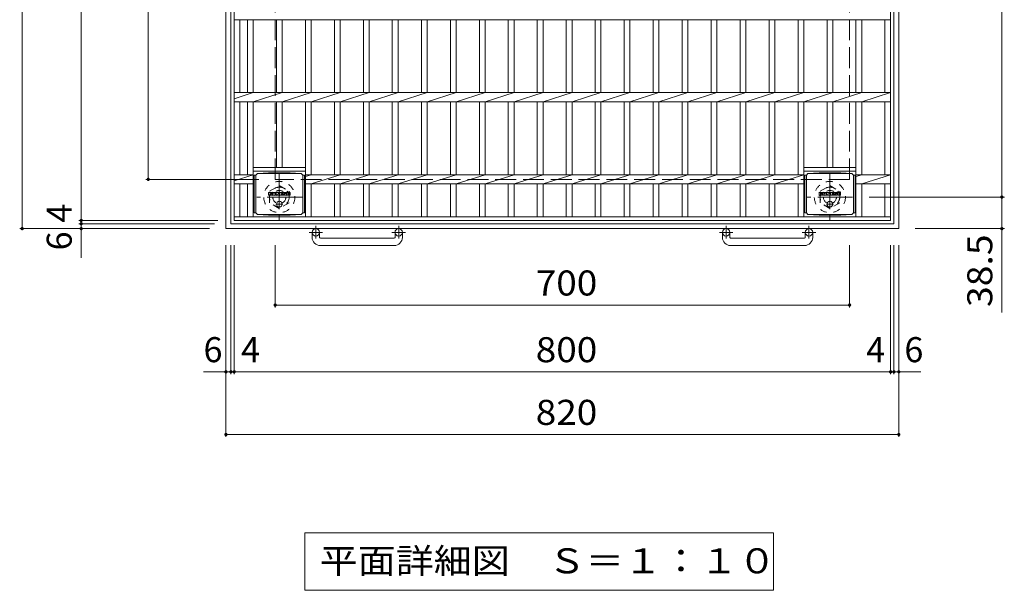
# Model space of a CAD drawing. Units: millimetres. Extents: x -1484 to 2469, y -1944 to 1588.
# Drawn here: x -1444 to -244, y 104 to 799 of the extents above; entities that cross this region are included whole.
import ezdxf

# ---------------------------------------------------------------- set-up
doc = ezdxf.new("R2010")
doc.units = ezdxf.units.MM
doc.header["$LTSCALE"] = 10
for name, pattern in [('JWW_CENTER1', [6.773333, 4.233333, -0.846667, 0.846667, -0.846667]), ('JWW_DASHED1', [1.693333, 0.846667, -0.846667]), ('JWW_DASHED3', [3.386667, 2.54, -0.846667])]:
    doc.linetypes.add(name, pattern=pattern)
for name, color, linetype in [('C-1', 7, 'Continuous'), ('C-2', 7, 'Continuous'), ('C-4', 7, 'Continuous'), ('C-5', 7, 'Continuous'), ('C-9', 7, 'Continuous'), ('C-F', 7, 'Continuous')]:
    doc.layers.add(name, color=color, linetype=linetype)
doc.styles.add('ＭＳ ゴシック', font='txt', dxfattribs={"height": 1})

msp = doc.modelspace()

# ---------------------------------------------------------------- linework, layer by layer
at = {"layer": 'C-1', "color": 2, "linetype": 'Continuous', "lineweight": 9}
for p, q in [((-1192.8, 544.8), (-1192.8, 1364.8)), ((-1186.8, 550.8), (-1186.8, 1358.8)), ((-378.8, 1358.8), (-378.8, 550.8)), ((-372.8, 544.8), (-372.8, 1364.8)), ((-372.8, 544.8), (-1192.8, 544.8)), ((-1186.8, 550.8), (-378.8, 550.8)), ((-1087.8, 534.2), (-1087.8, 540.3)), ((-1078.8, 534.2), (-1078.8, 540.3)), ((-986.8, 534.2), (-986.8, 540.3)), ((-977.8, 534.2), (-977.8, 540.3)), ((-587.8, 534.2), (-587.8, 540.3)), ((-578.8, 534.2), (-578.8, 540.3)), ((-486.8, 534.2), (-486.8, 540.3)), ((-477.8, 534.2), (-477.8, 540.3)), ((-1077.8, 533.2), (-987.8, 533.2)), ((-577.8, 533.2), (-487.8, 533.2)), ((-987.8, 524.2), (-1077.8, 524.2)), ((-487.8, 524.2), (-577.8, 524.2))]:
    msp.add_line(p, q, dxfattribs=at)
at = {"layer": 'C-1', "color": 2, "linetype": 'JWW_DASHED3', "lineweight": 9}
for p, q in [((-1132.8, 604.8), (-1132.8, 1304.8)), ((-432.8, 604.8), (-432.8, 1304.8)), ((-432.8, 604.8), (-1132.8, 604.8))]:
    msp.add_line(p, q, dxfattribs=at)
at = {"layer": 'C-1', "color": 2, "linetype": 'JWW_CENTER1', "lineweight": 9}
for p, q in [((-1127.8, 611), (-1127.8, 555.7)), ((-456.8, 611), (-456.8, 555.7)), ((-1100.1, 583.3), (-1155.4, 583.3)), ((-429.1, 583.3), (-484.4, 583.3)), ((-1075.1, 540.3), (-1091.5, 540.3)), ((-1083.3, 548.4), (-1083.3, 532.8)), ((-974.1, 540.3), (-990.5, 540.3)), ((-982.3, 548.4), (-982.3, 532.8)), ((-575.1, 540.3), (-591.5, 540.3)), ((-583.3, 548.4), (-583.3, 532.8)), ((-474.1, 540.3), (-490.5, 540.3)), ((-482.3, 548.4), (-482.3, 532.8))]:
    msp.add_line(p, q, dxfattribs=at)
at = {"layer": 'C-1', "color": 2, "linetype": 'JWW_DASHED1', "lineweight": 9}
for p, q in [((-1139.8, 590.3), (-1127.8, 597.2)), ((-1139.8, 576.4), (-1139.8, 590.3)), ((-1127.8, 597.2), (-1115.8, 590.3)), ((-1115.8, 590.3), (-1115.8, 576.4)), ((-468.8, 590.3), (-456.8, 597.2)), ((-468.8, 576.4), (-468.8, 590.3)), ((-456.8, 597.2), (-444.8, 590.3)), ((-444.8, 590.3), (-444.8, 576.4)), ((-1127.8, 569.5), (-1139.8, 576.4)), ((-1115.8, 576.4), (-1127.8, 569.5)), ((-456.8, 569.5), (-468.8, 576.4)), ((-444.8, 576.4), (-456.8, 569.5))]:
    msp.add_line(p, q, dxfattribs=at)
for centre, radius in [((-1127.8, 583.3), 19), ((-456.8, 583.3), 19), ((-1127.8, 583.3), 12), ((-1127.8, 583.3), 8), ((-456.8, 583.3), 12), ((-456.8, 583.3), 8)]:
    msp.add_circle(centre, radius, dxfattribs=at)
at = {"layer": 'C-1', "color": 2, "linetype": 'Continuous', "lineweight": 9}
for centre in [(-1083.3, 540.3), (-982.3, 540.3), (-583.3, 540.3), (-482.3, 540.3)]:
    msp.add_circle(centre, 4.5, dxfattribs=at)
for centre, radius, start, end in [((-1077.8, 534.2), 10, 180, 270), ((-1077.8, 534.2), 1, 180, 270), ((-987.8, 534.2), 10, 270, 0), ((-987.8, 534.2), 1, 270, 0), ((-577.8, 534.2), 10, 180, 270), ((-577.8, 534.2), 1, 180, 270), ((-487.8, 534.2), 10, 270, 0), ((-487.8, 534.2), 1, 270, 0)]:
    msp.add_arc(centre, radius, start, end, dxfattribs=at)
at = {"layer": 'C-2', "color": 3, "linetype": 'Continuous', "lineweight": 9}
for p, q in [((-1182.8, 554.8), (-1182.8, 1354.8)), ((-382.8, 554.8), (-382.8, 1354.8)), ((-1182.8, 799.2), (-382.8, 799.2)), ((-1175.8, 710.5), (-1175.8, 799.2)), ((-1166.6, 710.5), (-1166.6, 799.2)), ((-1159.6, 710.5), (-1159.6, 799.2)), ((-1131.3, 710.5), (-1131.3, 799.2)), ((-1124.3, 710.5), (-1124.3, 799.2)), ((-1096, 710.5), (-1096, 799.2)), ((-1089, 710.5), (-1089, 799.2)), ((-1060.7, 710.5), (-1060.7, 799.2)), ((-1053.7, 710.5), (-1053.7, 799.2)), ((-1025.4, 710.5), (-1025.4, 799.2)), ((-1018.4, 710.5), (-1018.4, 799.2)), ((-990.1, 710.5), (-990.1, 799.2)), ((-983.1, 710.5), (-983.1, 799.2)), ((-954.6, 710.5), (-954.6, 799.2)), ((-947.6, 710.5), (-947.6, 799.2)), ((-919.3, 710.5), (-919.3, 799.2)), ((-912.3, 710.5), (-912.3, 799.2)), ((-884, 710.5), (-884, 799.2)), ((-877, 710.5), (-877, 799.2)), ((-848.7, 710.5), (-848.7, 799.2)), ((-841.7, 710.5), (-841.7, 799.2)), ((-813.4, 710.5), (-813.4, 799.2)), ((-806.4, 710.5), (-806.4, 799.2)), ((-778.1, 710.5), (-778.1, 799.2)), ((-771.1, 710.5), (-771.1, 799.2)), ((-742.8, 710.5), (-742.8, 799.2)), ((-735.8, 710.5), (-735.8, 799.2)), ((-707.5, 710.5), (-707.5, 799.2)), ((-700.5, 710.5), (-700.5, 799.2)), ((-672.2, 710.5), (-672.2, 799.2)), ((-665.2, 710.5), (-665.2, 799.2)), ((-636.9, 710.5), (-636.9, 799.2)), ((-629.9, 710.5), (-629.9, 799.2)), ((-601.5, 710.5), (-601.5, 799.2)), ((-594.5, 710.5), (-594.5, 799.2)), ((-566.2, 710.5), (-566.2, 799.2)), ((-559.2, 710.5), (-559.2, 799.2)), ((-530.9, 710.5), (-530.9, 799.2)), ((-523.9, 710.5), (-523.9, 799.2)), ((-495.6, 710.5), (-495.6, 799.2)), ((-488.6, 710.5), (-488.6, 799.2)), ((-460.3, 710.5), (-460.3, 799.2)), ((-453.3, 710.5), (-453.3, 799.2)), ((-425, 710.5), (-425, 799.2)), ((-418, 710.5), (-418, 799.2)), ((-389.8, 710.5), (-389.8, 799.2)), ((-1182.8, 710.5), (-382.8, 710.5)), ((-1182.8, 703), (-1159.6, 710.5)), ((-1159.6, 699.2), (-1124.3, 710.5)), ((-1124.3, 699.2), (-1089, 710.5)), ((-1089, 699.2), (-1053.7, 710.5)), ((-1053.7, 699.2), (-1018.4, 710.5)), ((-1018.4, 699.2), (-983.1, 710.5)), ((-983.1, 699.2), (-947.6, 710.5)), ((-947.6, 699.2), (-912.3, 710.5)), ((-912.3, 699.2), (-877, 710.5)), ((-877, 699.2), (-841.7, 710.5)), ((-841.7, 699.2), (-806.4, 710.5)), ((-806.4, 699.2), (-771.1, 710.5)), ((-771.1, 699.2), (-735.8, 710.5)), ((-735.8, 699.2), (-700.5, 710.5)), ((-700.5, 699.2), (-665.2, 710.5)), ((-665.2, 699.2), (-629.9, 710.5)), ((-629.9, 699.2), (-594.5, 710.5)), ((-594.5, 699.2), (-559.2, 710.5)), ((-559.2, 699.2), (-523.9, 710.5)), ((-523.9, 699.2), (-488.6, 710.5)), ((-488.6, 699.2), (-453.3, 710.5)), ((-453.3, 699.2), (-418, 710.5)), ((-418, 699.2), (-382.8, 710.5)), ((-1182.8, 699.2), (-382.8, 699.2)), ((-1175.8, 610.5), (-1175.8, 699.2)), ((-1166.6, 610.5), (-1166.6, 699.2)), ((-1159.6, 559.3), (-1159.6, 699.2)), ((-1131.3, 619.3), (-1131.3, 699.2)), ((-1124.3, 619.3), (-1124.3, 699.2)), ((-1096, 559.3), (-1096, 699.2)), ((-1089, 610.5), (-1089, 699.2)), ((-1060.7, 610.5), (-1060.7, 699.2)), ((-1053.7, 610.5), (-1053.7, 699.2)), ((-1025.4, 610.5), (-1025.4, 699.2)), ((-1018.4, 610.5), (-1018.4, 699.2)), ((-990.1, 610.5), (-990.1, 699.2)), ((-983.1, 610.5), (-983.1, 699.2)), ((-954.6, 610.5), (-954.6, 699.2)), ((-947.6, 610.5), (-947.6, 699.2)), ((-919.3, 610.5), (-919.3, 699.2)), ((-912.3, 610.5), (-912.3, 699.2)), ((-884, 610.5), (-884, 699.2)), ((-877, 610.5), (-877, 699.2)), ((-848.7, 610.5), (-848.7, 699.2)), ((-841.7, 610.5), (-841.7, 699.2)), ((-813.4, 610.5), (-813.4, 699.2)), ((-806.4, 610.5), (-806.4, 699.2)), ((-778.1, 610.5), (-778.1, 699.2)), ((-771.1, 610.5), (-771.1, 699.2)), ((-742.8, 610.5), (-742.8, 699.2)), ((-735.8, 610.5), (-735.8, 699.2)), ((-707.5, 610.5), (-707.5, 699.2)), ((-700.5, 610.5), (-700.5, 699.2)), ((-672.2, 610.5), (-672.2, 699.2)), ((-665.2, 610.5), (-665.2, 699.2)), ((-636.9, 610.5), (-636.9, 699.2)), ((-629.9, 610.5), (-629.9, 699.2)), ((-601.5, 610.5), (-601.5, 699.2)), ((-594.5, 610.5), (-594.5, 699.2)), ((-566.2, 610.5), (-566.2, 699.2)), ((-559.2, 610.5), (-559.2, 699.2)), ((-530.9, 610.5), (-530.9, 699.2)), ((-523.9, 610.5), (-523.9, 699.2)), ((-495.6, 610.5), (-495.6, 699.2)), ((-488.6, 559.3), (-488.6, 699.2)), ((-460.3, 699.2), (-460.3, 619.3)), ((-453.3, 699.2), (-453.3, 619.3)), ((-425, 559.3), (-425, 699.2)), ((-418, 610.5), (-418, 699.2)), ((-389.8, 610.5), (-389.8, 699.2)), ((-1096, 619.3), (-1159.6, 619.3)), ((-1096, 614.8), (-1159.6, 614.8)), ((-425, 619.3), (-488.6, 619.3)), ((-425, 614.8), (-488.6, 614.8)), ((-1182.8, 610.5), (-1159.6, 610.5)), ((-1182.8, 603), (-1159.6, 610.5)), ((-1096, 608.2), (-1089, 610.5)), ((-1096, 610.5), (-488.6, 610.5)), ((-1089, 599.2), (-1053.7, 610.5)), ((-1053.7, 599.2), (-1018.4, 610.5)), ((-1018.4, 599.2), (-983.1, 610.5)), ((-983.1, 599.2), (-947.6, 610.5)), ((-947.6, 599.2), (-912.3, 610.5)), ((-912.3, 599.2), (-877, 610.5)), ((-877, 599.2), (-841.7, 610.5)), ((-841.7, 599.2), (-806.4, 610.5)), ((-806.4, 599.2), (-771.1, 610.5)), ((-771.1, 599.2), (-735.8, 610.5)), ((-735.8, 599.2), (-700.5, 610.5)), ((-700.5, 599.2), (-665.2, 610.5)), ((-665.2, 599.2), (-629.9, 610.5)), ((-629.9, 599.2), (-594.5, 610.5)), ((-594.5, 599.2), (-559.2, 610.5)), ((-559.2, 599.2), (-523.9, 610.5)), ((-523.9, 599.2), (-488.6, 610.5)), ((-425, 608.2), (-418, 610.5)), ((-425, 610.5), (-382.8, 610.5)), ((-418, 599.2), (-382.8, 610.5)), ((-1182.8, 599.2), (-1159.6, 599.2)), ((-1175.8, 559.3), (-1175.8, 599.2)), ((-1166.6, 559.3), (-1166.6, 599.2)), ((-1096, 599.2), (-488.6, 599.2)), ((-1089, 559.3), (-1089, 599.2)), ((-1060.7, 559.3), (-1060.7, 599.2)), ((-1053.7, 559.3), (-1053.7, 599.2)), ((-1025.4, 559.3), (-1025.4, 599.2)), ((-1018.4, 559.3), (-1018.4, 599.2)), ((-990.1, 559.3), (-990.1, 599.2)), ((-983.1, 559.3), (-983.1, 599.2)), ((-954.6, 559.3), (-954.6, 599.2)), ((-947.6, 559.3), (-947.6, 599.2)), ((-919.3, 559.3), (-919.3, 599.2)), ((-912.3, 559.3), (-912.3, 599.2)), ((-884, 559.3), (-884, 599.2)), ((-877, 559.3), (-877, 599.2)), ((-848.7, 559.3), (-848.7, 599.2)), ((-841.7, 559.3), (-841.7, 599.2)), ((-813.4, 559.3), (-813.4, 599.2)), ((-806.4, 559.3), (-806.4, 599.2)), ((-778.1, 559.3), (-778.1, 599.2)), ((-771.1, 559.3), (-771.1, 599.2)), ((-742.8, 559.3), (-742.8, 599.2)), ((-735.8, 559.3), (-735.8, 599.2)), ((-707.5, 559.3), (-707.5, 599.2)), ((-700.5, 559.3), (-700.5, 599.2)), ((-672.2, 559.3), (-672.2, 599.2)), ((-665.2, 559.3), (-665.2, 599.2)), ((-636.9, 559.3), (-636.9, 599.2)), ((-629.9, 559.3), (-629.9, 599.2)), ((-601.5, 559.3), (-601.5, 599.2)), ((-594.5, 559.3), (-594.5, 599.2)), ((-566.2, 559.3), (-566.2, 599.2)), ((-559.2, 559.3), (-559.2, 599.2)), ((-530.9, 559.3), (-530.9, 599.2)), ((-523.9, 559.3), (-523.9, 599.2)), ((-495.6, 559.3), (-495.6, 599.2)), ((-488.6, 599.2), (-488.6, 599.2)), ((-425, 599.2), (-382.8, 599.2)), ((-418, 559.3), (-418, 599.2)), ((-389.8, 559.3), (-389.8, 599.2)), ((-382.8, 559.3), (-1182.8, 559.3)), ((-382.8, 554.8), (-1182.8, 554.8))]:
    msp.add_line(p, q, dxfattribs=at)
at = {"layer": 'C-4', "color": 7, "linetype": 'Continuous', "lineweight": 9}
for p, q in [((-1441.2, 1364.8), (-1441.2, 544.8)), ((-1369.2, 554.8), (-1369.2, 1354.8)), ((-247.2, 1326.3), (-247.2, 583.3)), ((-1287.5, 1304.8), (-1287.5, 604.8)), ((-1290.5, 604.8), (-1152.8, 604.8)), ((-244.2, 583.3), (-409.1, 583.3)), ((-247.2, 583.3), (-247.2, 442.6)), ((-1372.2, 554.8), (-1202.8, 554.8)), ((-1369.2, 550.8), (-1369.2, 554.8)), ((-1444.2, 544.8), (-1212.8, 544.8)), ((-1372.2, 550.8), (-1206.8, 550.8)), ((-1369.2, 509.1), (-1369.2, 550.8)), ((-244.2, 544.8), (-352.8, 544.8)), ((-1192.8, 291.2), (-1192.8, 524.8)), ((-1186.8, 367.5), (-1186.8, 524.8)), ((-1182.8, 367.5), (-1182.8, 524.8)), ((-1132.8, 448.8), (-1133, 524.8)), ((-432.8, 448.8), (-432.8, 524.8)), ((-382.8, 367.5), (-382.8, 524.8)), ((-378.8, 367.5), (-378.8, 524.8)), ((-372.8, 291.2), (-372.8, 524.8)), ((-1132.8, 451.8), (-432.8, 451.8)), ((-1192.8, 370.5), (-1220.2, 370.5)), ((-1192.8, 370.5), (-1186.8, 370.5)), ((-1186.8, 370.5), (-1182.8, 370.5)), ((-1182.8, 370.5), (-382.8, 370.5)), ((-382.8, 370.5), (-378.8, 370.5)), ((-378.8, 370.5), (-372.8, 370.5)), ((-372.8, 370.5), (-346, 370.5)), ((-1192.8, 294.2), (-372.8, 294.2))]:
    msp.add_line(p, q, dxfattribs=at)
at = {"layer": 'C-4', "color": 7, "linetype": 'Continuous', "lineweight": 9, "const_width": 2}
for points in [[(-1286.5, 604.8, 0.414214), (-1287.5, 605.8, 0.414214), (-1288.5, 604.8, 0.414214), (-1287.5, 603.8, 0.414214)], [(-246.2, 583.3, 0.414214), (-247.2, 584.3, 0.414214), (-248.2, 583.3, 0.414214), (-247.2, 582.3, 0.414214)], [(-1368.2, 554.8, 0.414214), (-1369.2, 555.8, 0.414214), (-1370.2, 554.8, 0.414214), (-1369.2, 553.8, 0.414214)], [(-1368.2, 550.8, 0.414214), (-1369.2, 551.8, 0.414214), (-1370.2, 550.8, 0.414214), (-1369.2, 549.8, 0.414214)], [(-1440.2, 544.8, 0.414214), (-1441.2, 545.8, 0.414214), (-1442.2, 544.8, 0.414214), (-1441.2, 543.8, 0.414214)], [(-1368.2, 544.8, 0.414214), (-1369.2, 545.8, 0.414214), (-1370.2, 544.8, 0.414214), (-1369.2, 543.8, 0.414214)], [(-246.2, 544.8, 0.414214), (-247.2, 545.8, 0.414214), (-248.2, 544.8, 0.414214), (-247.2, 543.8, 0.414214)], [(-1131.8, 451.8, 0.414214), (-1132.8, 452.8, 0.414214), (-1133.8, 451.8, 0.414214), (-1132.8, 450.8, 0.414214)], [(-431.8, 451.8, 0.414214), (-432.8, 452.8, 0.414214), (-433.8, 451.8, 0.414214), (-432.8, 450.8, 0.414214)], [(-1191.8, 370.5, 0.414214), (-1192.8, 371.5, 0.414214), (-1193.8, 370.5, 0.414214), (-1192.8, 369.5, 0.414214)], [(-1185.8, 370.5, 0.414214), (-1186.8, 371.5, 0.414214), (-1187.8, 370.5, 0.414214), (-1186.8, 369.5, 0.414214)], [(-1181.8, 370.5, 0.414214), (-1182.8, 371.5, 0.414214), (-1183.8, 370.5, 0.414214), (-1182.8, 369.5, 0.414214)], [(-381.8, 370.5, 0.414214), (-382.8, 371.5, 0.414214), (-383.8, 370.5, 0.414214), (-382.8, 369.5, 0.414214)], [(-377.8, 370.5, 0.414214), (-378.8, 371.5, 0.414214), (-379.8, 370.5, 0.414214), (-378.8, 369.5, 0.414214)], [(-371.8, 370.5, 0.414214), (-372.8, 371.5, 0.414214), (-373.8, 370.5, 0.414214), (-372.8, 369.5, 0.414214)], [(-1191.8, 294.2, 0.414214), (-1192.8, 295.2, 0.414214), (-1193.8, 294.2, 0.414214), (-1192.8, 293.2, 0.414214)], [(-371.8, 294.2, 0.414214), (-372.8, 295.2, 0.414214), (-373.8, 294.2, 0.414214), (-372.8, 293.2, 0.414214)]]:
    msp.add_lwpolyline(points, format="xyb", close=True, dxfattribs=at)
at = {"layer": 'C-5', "color": 7, "linetype": 'Continuous', "lineweight": 9}
for p, q in [((-1096.6, 174.5), (-525.6, 174.5)), ((-1096.6, 174.5), (-1096.6, 104.5)), ((-525.6, 174.5), (-525.6, 104.5)), ((-1096.6, 104.5), (-525.6, 104.5))]:
    msp.add_line(p, q, dxfattribs=at)
at = {"layer": 'C-9', "color": 2, "linetype": 'Continuous', "lineweight": 9}
for p, q in [((-1156.5, 610.1), (-1154.5, 612.1)), ((-1154.5, 612.1), (-1141, 612.8)), ((-1154.5, 612.1), (-1101, 612.1)), ((-1114.5, 612.8), (-1141, 612.8)), ((-1101, 612.1), (-1114.5, 612.8)), ((-1099, 610.1), (-1101, 612.1)), ((-485.5, 610.1), (-483.5, 612.1)), ((-483.5, 612.1), (-470, 612.8)), ((-483.5, 612.1), (-430, 612.1)), ((-443.5, 612.8), (-470, 612.8)), ((-430, 612.1), (-443.5, 612.8)), ((-428, 610.1), (-430, 612.1)), ((-1156.5, 610.1), (-1158.3, 610.1)), ((-1158.3, 610.1), (-1158.3, 564.2)), ((-1156.5, 564.1), (-1156.5, 610.1)), ((-1099, 610.1), (-1097.2, 610.1)), ((-1099, 564.1), (-1099, 610.1)), ((-1097.2, 610.1), (-1097.2, 564.2)), ((-485.5, 610.1), (-487.3, 610.1)), ((-487.3, 610.1), (-487.3, 564.2)), ((-485.5, 564.1), (-485.5, 610.1)), ((-428, 610.1), (-426.2, 610.1)), ((-428, 564.1), (-428, 610.1)), ((-426.2, 610.1), (-426.2, 564.2)), ((-1156.5, 564.2), (-1158.3, 564.2)), ((-1156.5, 564.1), (-1154.5, 562.1)), ((-1099, 564.1), (-1101, 562.1)), ((-1099, 564.2), (-1097.2, 564.2)), ((-485.5, 564.2), (-487.3, 564.2)), ((-485.5, 564.1), (-483.5, 562.1)), ((-428, 564.1), (-430, 562.1)), ((-428, 564.2), (-426.2, 564.2)), ((-1154.5, 562.1), (-1141, 561.4)), ((-1154.5, 562.1), (-1101, 562.1)), ((-1114.5, 561.4), (-1141, 561.4)), ((-1101, 562.1), (-1114.5, 561.4)), ((-483.5, 562.1), (-470, 561.4)), ((-483.5, 562.1), (-430, 562.1)), ((-443.5, 561.4), (-470, 561.4)), ((-430, 562.1), (-443.5, 561.4))]:
    msp.add_line(p, q, dxfattribs=at)
at = {"layer": 'C-9', "color": 2, "linetype": 'JWW_CENTER1', "lineweight": 9}
for p, q in [((-1127.8, 578.3), (-1127.8, 570.9)), ((-456.8, 578.3), (-456.8, 570.9)), ((-1123.4, 574.6), (-1132.1, 574.6)), ((-452.4, 574.6), (-461.1, 574.6))]:
    msp.add_line(p, q, dxfattribs=at)
at = {"layer": 'C-9', "color": 2, "linetype": 'Continuous', "lineweight": 9}
for centre in [(-1127.8, 574.6), (-456.8, 574.6)]:
    msp.add_circle(centre, 3.5, dxfattribs=at)
at = {"layer": 'C-F', "color": 7, "linetype": 'Continuous', "lineweight": 9}
for p, q in [((-1140.8, 585.5), (-1140.8, 588.9)), ((-1139.1, 589), (-1140.6, 589)), ((-1138.9, 588.9), (-1138.9, 587.9)), ((-1138.4, 588.9), (-1138.4, 587.9)), ((-1136.9, 589), (-1138.3, 589)), ((-1136.8, 588.9), (-1136.8, 588.1)), ((-1136.1, 585.5), (-1136.1, 588.5)), ((-1132.8, 589), (-1135.6, 589)), ((-1132.3, 585.5), (-1132.3, 588.5)), ((-1131.6, 588.9), (-1131.6, 585.5)), ((-1131.4, 589), (-1129.7, 589)), ((-1129.6, 588.9), (-1129.1, 587.4)), ((-1128.9, 588.9), (-1128.9, 587.4)), ((-1128.8, 589), (-1127.8, 589)), ((-1127.6, 588.9), (-1127.6, 585.5)), ((-1127.1, 585.5), (-1127.1, 588.9)), ((-1126.9, 589), (-1123.9, 589)), ((-1123.9, 588), (-1125, 588)), ((-1123.8, 588.2), (-1123.8, 588.9)), ((-1119.8, 589), (-1122.8, 589)), ((-1121.6, 587.7), (-1121.6, 588.1)), ((-1121.1, 588), (-1121.1, 588.1)), ((-1119.2, 588.5), (-1119.2, 587.8)), ((-1118.7, 585.9), (-1118.7, 588.5)), ((-1115.3, 589), (-1118.2, 589)), ((-1114.7, 588.5), (-1114.7, 585.9)), ((-469.8, 585.5), (-469.8, 588.9)), ((-468.1, 589), (-469.6, 589)), ((-467.9, 588.9), (-467.9, 587.9)), ((-467.4, 588.9), (-467.4, 587.9)), ((-465.9, 589), (-467.3, 589)), ((-465.8, 588.9), (-465.8, 588.1)), ((-465.1, 585.5), (-465.1, 588.5)), ((-461.8, 589), (-464.6, 589)), ((-461.3, 585.5), (-461.3, 588.5)), ((-460.6, 588.9), (-460.6, 585.5)), ((-460.4, 589), (-458.7, 589)), ((-458.6, 588.9), (-458.1, 587.4)), ((-457.9, 588.9), (-457.9, 587.4)), ((-457.8, 589), (-456.8, 589)), ((-456.6, 588.9), (-456.6, 585.5)), ((-456.1, 585.5), (-456.1, 588.9)), ((-455.9, 589), (-452.9, 589)), ((-452.9, 588), (-454, 588)), ((-452.8, 588.2), (-452.8, 588.9)), ((-448.8, 589), (-451.8, 589)), ((-450.6, 587.7), (-450.6, 588.1)), ((-450.1, 588), (-450.1, 588.1)), ((-448.2, 588.5), (-448.2, 587.8)), ((-447.7, 585.9), (-447.7, 588.5)), ((-444.3, 589), (-447.2, 589)), ((-443.7, 588.5), (-443.7, 585.9)), ((-1140.6, 585.4), (-1139.1, 585.4)), ((-1138.9, 585.5), (-1138.9, 586.6)), ((-1138.4, 585.5), (-1138.4, 586.6)), ((-1138.3, 585.4), (-1136.9, 585.4)), ((-1136.8, 585.5), (-1136.8, 586.4)), ((-1134.6, 585.4), (-1135.9, 585.4)), ((-1134.4, 587.2), (-1134.4, 587.8)), ((-1134, 587.2), (-1134.4, 587.2)), ((-1134.4, 585.5), (-1134.4, 585.9)), ((-1133.9, 587.2), (-1133.9, 587.8)), ((-1133.9, 585.5), (-1133.9, 585.9)), ((-1133.8, 585.4), (-1132.4, 585.4)), ((-1130.4, 585.4), (-1131.4, 585.4)), ((-1130.3, 585.5), (-1130.3, 586.4)), ((-1129.8, 585.5), (-1130.1, 586.4)), ((-1127.8, 585.4), (-1129.6, 585.4)), ((-1126.9, 585.4), (-1123.9, 585.4)), ((-1123.9, 587.6), (-1125, 587.6)), ((-1123.9, 586.8), (-1125, 586.8)), ((-1123.9, 586.4), (-1125, 586.4)), ((-1123.8, 586.9), (-1123.8, 587.4)), ((-1123.8, 585.5), (-1123.8, 586.2)), ((-1123.3, 586.4), (-1123.3, 585.9)), ((-1123.1, 586.5), (-1121.7, 586.5)), ((-1121.2, 586.9), (-1122.8, 586.9)), ((-1119.7, 585.4), (-1122.7, 585.4)), ((-1121.6, 586.4), (-1121.6, 586.3)), ((-1121.4, 587.5), (-1119.7, 587.5)), ((-1121.1, 586.7), (-1121.1, 586.3)), ((-1120.9, 587.8), (-1119.2, 587.8)), ((-1115.3, 585.4), (-1118.2, 585.4)), ((-1117.1, 586.7), (-1117.1, 587.7)), ((-1116.4, 586.7), (-1116.4, 587.7)), ((-469.6, 585.4), (-468.1, 585.4)), ((-467.9, 585.5), (-467.9, 586.6)), ((-467.4, 585.5), (-467.4, 586.6)), ((-467.3, 585.4), (-465.9, 585.4)), ((-465.8, 585.5), (-465.8, 586.4)), ((-463.6, 585.4), (-464.9, 585.4)), ((-463.4, 587.2), (-463.4, 587.8)), ((-463, 587.2), (-463.4, 587.2)), ((-463.4, 585.5), (-463.4, 585.9)), ((-462.9, 587.2), (-462.9, 587.8)), ((-462.9, 585.5), (-462.9, 585.9)), ((-462.8, 585.4), (-461.4, 585.4)), ((-459.4, 585.4), (-460.4, 585.4)), ((-459.3, 585.5), (-459.3, 586.4)), ((-458.8, 585.5), (-459.1, 586.4)), ((-456.8, 585.4), (-458.6, 585.4)), ((-455.9, 585.4), (-452.9, 585.4)), ((-452.9, 587.6), (-454, 587.6)), ((-452.9, 586.8), (-454, 586.8)), ((-452.9, 586.4), (-454, 586.4)), ((-452.8, 586.9), (-452.8, 587.4)), ((-452.8, 585.5), (-452.8, 586.2)), ((-452.3, 586.4), (-452.3, 585.9)), ((-452.1, 586.5), (-450.7, 586.5)), ((-450.2, 586.9), (-451.8, 586.9)), ((-448.7, 585.4), (-451.7, 585.4)), ((-450.6, 586.4), (-450.6, 586.3)), ((-450.4, 587.5), (-448.7, 587.5)), ((-450.1, 586.7), (-450.1, 586.3)), ((-449.9, 587.8), (-448.2, 587.8)), ((-444.3, 585.4), (-447.2, 585.4)), ((-446.1, 586.7), (-446.1, 587.7)), ((-445.4, 586.7), (-445.4, 587.7))]:
    msp.add_line(p, q, dxfattribs=at)
for centre, radius, start, end in [((-1140.6, 588.9), 0.157, 90, 180), ((-1139.1, 588.9), 0.157, 0, 90), ((-1138.3, 588.9), 0.157, 90, 180), ((-1137.3, 588.1), 0.524, 299.4207, 0), ((-1136.9, 588.9), 0.157, 0, 90), ((-1135.6, 588.5), 0.524, 90, 180), ((-1134.2, 587.8), 0.255, 0, 180), ((-1132.8, 588.5), 0.524, 0, 90), ((-1131.4, 588.9), 0.157, 90, 180), ((-1129.7, 588.9), 0.157, 17.7564, 90), ((-1128.8, 588.9), 0.157, 90, 180), ((-1127.8, 588.9), 0.157, 0, 90), ((-1126.9, 588.9), 0.157, 90, 180), ((-1125, 587.8), 0.22, 90, 270), ((-1123.9, 588.9), 0.157, 0, 90), ((-1123.9, 588.2), 0.157, 270, 0), ((-1120.9, 587.9), 2.38, 157.1011, 202.8989), ((-1122.8, 588.8), 0.262, 90, 157.1011), ((-1121.3, 588.1), 0.259, 0, 180), ((-1120.9, 588), 0.157, 180, 270), ((-1119.8, 588.5), 0.524, 0, 90), ((-1118.2, 588.5), 0.524, 90, 180), ((-1116.7, 587.7), 0.321, 0, 180), ((-1115.3, 588.5), 0.524, 0, 90), ((-469.6, 588.9), 0.157, 90, 180), ((-468.1, 588.9), 0.157, 0, 90), ((-467.3, 588.9), 0.157, 90, 180), ((-466.3, 588.1), 0.524, 299.4207, 0), ((-465.9, 588.9), 0.157, 0, 90), ((-464.6, 588.5), 0.524, 90, 180), ((-463.2, 587.8), 0.255, 0, 180), ((-461.8, 588.5), 0.524, 0, 90), ((-460.4, 588.9), 0.157, 90, 180), ((-458.7, 588.9), 0.157, 17.7564, 90), ((-457.8, 588.9), 0.157, 90, 180), ((-456.8, 588.9), 0.157, 0, 90), ((-455.9, 588.9), 0.157, 90, 180), ((-454, 587.8), 0.22, 90, 270), ((-452.9, 588.9), 0.157, 0, 90), ((-452.9, 588.2), 0.157, 270, 0), ((-449.9, 587.9), 2.38, 157.1011, 202.8989), ((-451.8, 588.8), 0.262, 90, 157.1011), ((-450.3, 588.1), 0.259, 0, 180), ((-449.9, 588), 0.157, 180, 270), ((-448.8, 588.5), 0.524, 0, 90), ((-447.2, 588.5), 0.524, 90, 180), ((-445.7, 587.7), 0.321, 0, 180), ((-444.3, 588.5), 0.524, 0, 90), ((-1140.6, 585.5), 0.157, 180, 270), ((-1139.1, 585.5), 0.157, 270, 0), ((-1138.7, 587.9), 0.251, 180, 0), ((-1138.7, 586.6), 0.249, 0, 180), ((-1138.3, 585.5), 0.157, 180, 270), ((-1138.1, 589.6), 2.26, 277.3317, 299.4207), ((-1137.8, 587.3), 0.0878, 97.3317, 266.5718), ((-1137.9, 585.5), 1.64, 53.7199, 86.5718), ((-1137.3, 586.4), 0.524, 0, 53.7199), ((-1136.9, 585.5), 0.157, 270, 0), ((-1135.9, 585.5), 0.157, 180, 270), ((-1134.6, 585.5), 0.157, 270, 0), ((-1134.4, 587.2), 0.0524, 180, 270), ((-1134.2, 585.9), 0.255, 0, 180), ((-1134, 587.2), 0.0524, 270, 0), ((-1133.8, 585.5), 0.157, 180, 270), ((-1132.4, 585.5), 0.157, 270, 0), ((-1131.4, 585.5), 0.157, 180, 270), ((-1130.4, 585.5), 0.157, 270, 0), ((-1130.2, 586.4), 0.101, 16.4888, 180), ((-1129.6, 585.5), 0.157, 196.4888, 270), ((-1129, 587.4), 0.0827, 197.7564, 0), ((-1127.8, 585.5), 0.157, 270, 0), ((-1126.9, 585.5), 0.157, 180, 270), ((-1125, 586.6), 0.214, 90, 270), ((-1123.9, 587.4), 0.157, 0, 90), ((-1123.9, 586.9), 0.157, 270, 0), ((-1123.9, 586.2), 0.157, 0, 90), ((-1123.9, 585.5), 0.157, 270, 0), ((-1123.1, 586.4), 0.157, 90, 180), ((-1122.7, 585.9), 0.524, 180, 270), ((-1122.8, 587.1), 0.262, 202.8989, 270), ((-1121.7, 586.4), 0.157, 0, 90), ((-1121.4, 587.7), 0.157, 180, 270), ((-1121.3, 586.3), 0.25, 180, 0), ((-1121.2, 586.7), 0.157, 0, 90), ((-1119.7, 587.3), 0.262, 22.908, 90), ((-1119.7, 585.6), 0.262, 270, 337.092), ((-1121.6, 586.4), 2.37, 337.092, 22.908), ((-1118.2, 585.9), 0.524, 180, 270), ((-1116.7, 586.7), 0.321, 180, 0), ((-1115.3, 585.9), 0.524, 270, 0), ((-469.6, 585.5), 0.157, 180, 270), ((-468.1, 585.5), 0.157, 270, 0), ((-467.7, 587.9), 0.251, 180, 0), ((-467.7, 586.6), 0.249, 0, 180), ((-467.3, 585.5), 0.157, 180, 270), ((-467.1, 589.6), 2.26, 277.3317, 299.4207), ((-466.8, 587.3), 0.0878, 97.3317, 266.5718), ((-466.9, 585.5), 1.64, 53.7199, 86.5718), ((-466.3, 586.4), 0.524, 0, 53.7199), ((-465.9, 585.5), 0.157, 270, 0), ((-464.9, 585.5), 0.157, 180, 270), ((-463.6, 585.5), 0.157, 270, 0), ((-463.4, 587.2), 0.0524, 180, 270), ((-463.2, 585.9), 0.255, 0, 180), ((-463, 587.2), 0.0524, 270, 0), ((-462.8, 585.5), 0.157, 180, 270), ((-461.4, 585.5), 0.157, 270, 0), ((-460.4, 585.5), 0.157, 180, 270), ((-459.4, 585.5), 0.157, 270, 0), ((-459.2, 586.4), 0.101, 16.4888, 180), ((-458.6, 585.5), 0.157, 196.4888, 270), ((-458, 587.4), 0.0827, 197.7564, 0), ((-456.8, 585.5), 0.157, 270, 0), ((-455.9, 585.5), 0.157, 180, 270), ((-454, 586.6), 0.214, 90, 270), ((-452.9, 587.4), 0.157, 0, 90), ((-452.9, 586.9), 0.157, 270, 0), ((-452.9, 586.2), 0.157, 0, 90), ((-452.9, 585.5), 0.157, 270, 0), ((-452.1, 586.4), 0.157, 90, 180), ((-451.7, 585.9), 0.524, 180, 270), ((-451.8, 587.1), 0.262, 202.8989, 270), ((-450.7, 586.4), 0.157, 0, 90), ((-450.4, 587.7), 0.157, 180, 270), ((-450.3, 586.3), 0.25, 180, 0), ((-450.2, 586.7), 0.157, 0, 90), ((-448.7, 587.3), 0.262, 22.908, 90), ((-448.7, 585.6), 0.262, 270, 337.092), ((-450.6, 586.4), 2.37, 337.092, 22.908), ((-447.2, 585.9), 0.524, 180, 270), ((-445.7, 586.7), 0.321, 180, 0), ((-444.3, 585.9), 0.524, 270, 0)]:
    msp.add_arc(centre, radius, start, end, dxfattribs=at)

# ---------------------------------------------------------------- texts
at = {"layer": 'C-4', "color": 2, "linetype": 'Continuous', "lineweight": 211, "style": 'ＭＳ ゴシック'}
for s, p in [('4', (-1380.8, 552)), ('6', (-1380.8, 518.3))]:
    msp.add_text(s, height=30.5, rotation=90, dxfattribs=at).set_placement(p)
at = {"layer": 'C-4', "color": 2, "linetype": 'Continuous', "lineweight": 211, "style": 'ＭＳ ゴシック', "width": 1.09375}
msp.add_text('38.5', height=30.48, rotation=90, dxfattribs=at).set_placement((-258.9, 449.4))
at = {"layer": 'C-4', "color": 2, "linetype": 'Continuous', "lineweight": 211, "style": 'ＭＳ ゴシック', "width": 1.083333}
for s, p in [('700', (-815.3, 463.4)), ('800', (-815.3, 382.2)), ('820', (-815.3, 305.9))]:
    msp.add_text(s, height=30.48, dxfattribs=at).set_placement(p)
at = {"layer": 'C-4', "color": 2, "linetype": 'Continuous', "lineweight": 211, "style": 'ＭＳ ゴシック'}
for s, p in [('6', (-1220.2, 382.2)), ('4', (-1174.4, 382.2)), ('4', (-412.6, 382.2)), ('6', (-366, 382.2))]:
    msp.add_text(s, height=30.5, dxfattribs=at).set_placement(p)
at = {"layer": 'C-5', "color": 2, "linetype": 'Continuous', "lineweight": 9, "style": 'ＭＳ ゴシック', "width": 1.114583}
msp.add_text('平面詳細図\u3000Ｓ＝１：１０', height=30.48, dxfattribs=at).set_placement((-1078.6, 125.1))

doc.saveas('drawing.dxf')
